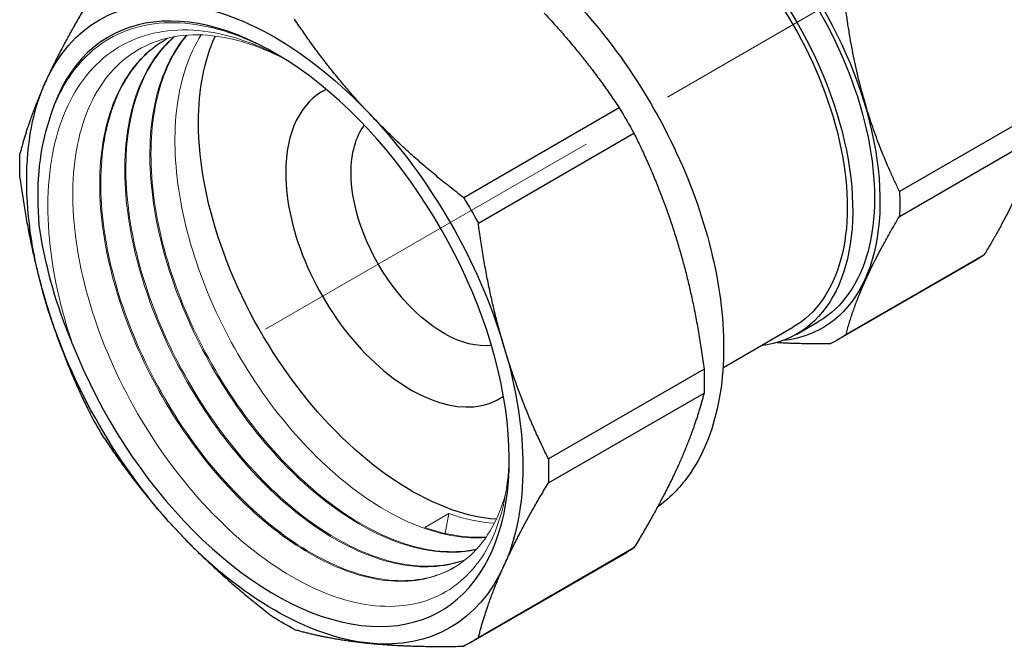
# Model space of a CAD drawing. Units: millimetres. Extents: x -170 to 1083, y 1507 to 1671.
# Drawn here: x 721 to 785, y 1514 to 1555 of the extents above; entities that cross this region are included whole.
import ezdxf

# ---------------------------------------------------------------- set-up
doc = ezdxf.new("R2010")
doc.units = ezdxf.units.MM
doc.linetypes.add('ACAD_ISO04W100', pattern=[30, 24, -3, 0, -3])
doc.layers.get('0').update_dxf_attribs({"color": 220})
for name, color, linetype, lineweight in [('Осевая', 1, 'ACAD_ISO04W100', 15), ('Основная толстая', 7, 'Continuous', 30), ('Основная тонкая', 7, 'Continuous', 15)]:
    doc.layers.add(name, color=color, linetype=linetype, lineweight=lineweight)

# ---------------------------------------------------------------- blocks, each defined once
blk = doc.blocks.new('*U150')
at = {"layer": 'Осевая', "color": 0, "transparency": 16777216}
blk.add_line((-23.435, -13.53), (23.435, 13.53), dxfattribs=at)
blk = doc.blocks.new('A$C34DD70DC')
at = {"layer": 'Основная толстая', "color": 0, "linetype": 'Continuous', "extrusion": (4.44089e-16, 0.816497, 0.57735)}
for p, q in [((-2.76, -1.11), (-12.849, -6.935)), ((24.368, -1.355), (15.411, -6.526)), ((-11.9, -8.578), (-1.811, -2.753)), ((15.411, -8.14), (24.368, -2.968)), ((20.901, -10.632), (11.943, -15.804)), ((11.462, -16.111), (20.42, -10.94)), ((8.75, -15.768), (10.164, -14.951)), ((3.963, -17.954), (8.5, -15.335)), ((2.733, -18.045), (-7.356, -23.869)), ((-7.356, -25.419), (2.733, -19.594)), ((-12.365, -35.753), (-2.276, -29.928)), ((-1.811, -29.638), (-11.9, -35.463))]:
    blk.add_line(p, q, dxfattribs=at)
at = {"layer": 'Основная толстая', "color": 0, "linetype": 'Continuous', "extrusion": (-6.4674e-17, -1.65537e-16, -1)}
for centre, major_axis, start_param, end_param in [((1.414, 0.204), (-8.75, 15.155), 0, 3.141593), ((-24.49, -14.752), (12.125, -21.001), -0.039134, 0.039134)]:
    blk.add_ellipse(centre, major_axis=major_axis, ratio=0.57735, start_param=start_param, end_param=end_param, dxfattribs=at)
at = {"layer": 'Основная толстая', "color": 0, "linetype": 'Continuous', "extrusion": (-2.60689e-16, -2.14608e-16, -1)}
blk.add_ellipse((1.414, 0.204), major_axis=(-9, 15.588), ratio=0.57735, start_param=-0.255665, end_param=3.397258, dxfattribs=at)
at = {"layer": 'Основная толстая', "color": 0, "linetype": 'Continuous', "extrusion": (9.98667e-17, -6.4407e-18, -1)}
blk.add_ellipse((0, -0.612), major_axis=(-8.5, 14.722), ratio=0.57735, start_param=0, end_param=3.141593, dxfattribs=at)
at = {"layer": 'Основная толстая', "color": 0, "linetype": 'Continuous', "extrusion": (-1.29348e-16, -3.31074e-16, -1)}
for centre, major_axis, start_param, end_param in [((0, -0.612), (-8.75, 15.155), -0.239619, 3.381211), ((1.885, 0.476), (9.577, -16.587), -0.836996, -0.7338)]:
    blk.add_ellipse(centre, major_axis=major_axis, ratio=0.57735, start_param=start_param, end_param=end_param, dxfattribs=at)
at = {"layer": 'Основная толстая', "color": 0, "linetype": 'Continuous'}
for centre, major_axis, start_param, end_param in [((-25.102, -15.105), (10.75, -18.62), -1.827647, 3.671625), ((-16.263, -10.002), (-5.75, 9.959), -0.043055, 0.785398), ((-16.263, -10.002), (5.75, -9.959), -2.356194, 0.043055)]:
    blk.add_ellipse(centre, major_axis=major_axis, ratio=0.57735, start_param=start_param, end_param=end_param, dxfattribs=at)
at = {"layer": 'Основная толстая', "color": 0, "linetype": 'Continuous', "extrusion": (1.11556e-17, -1.85856e-16, -1)}
blk.add_ellipse((-25.102, -15.105), major_axis=(-11.375, 19.702), ratio=0.57735, start_param=-0.392699, end_param=0.392699, dxfattribs=at)
at = {"layer": 'Основная толстая', "color": 0, "linetype": 'Continuous', "extrusion": (-4.80741e-17, -2.77556e-17, -1)}
blk.add_ellipse((-25.102, -15.105), major_axis=(11.375, -19.702), ratio=0.57735, start_param=-2.748894, end_param=-1.963495, dxfattribs=at)
at = {"layer": 'Основная толстая', "color": 0, "linetype": 'Continuous', "extrusion": (-2.4037e-17, -1.38778e-17, -1)}
blk.add_ellipse((-16.263, -10.002), major_axis=(-9.75, 16.887), ratio=0.57735, start_param=-0.785398, end_param=-0.383731, dxfattribs=at)
at = {"layer": 'Основная толстая', "color": 0, "linetype": 'Continuous', "extrusion": (-8.49925e-17, -2.41367e-16, -1)}
blk.add_ellipse((-25.102, -15.105), major_axis=(-11.375, 19.702), ratio=0.57735, start_param=-1.178097, end_param=-0.392699, dxfattribs=at)
at = {"layer": 'Основная толстая', "color": 0, "linetype": 'Continuous', "extrusion": (-1.44222e-16, -8.32667e-17, -1)}
blk.add_ellipse((-14.401, -8.927), major_axis=(12.125, -21.001), ratio=0.57735, start_param=-1.60993, end_param=-1.531662, dxfattribs=at)
at = {"layer": 'Основная толстая', "color": 0, "linetype": 'Continuous', "extrusion": (-2.36652e-16, -2.0073e-16, -1)}
blk.add_ellipse((-25.102, -15.105), major_axis=(11.375, -19.702), ratio=0.57735, start_param=-1.963495, end_param=-1.178097, dxfattribs=at)
at = {"layer": 'Основная толстая', "color": 0, "linetype": 'Continuous', "extrusion": (-1.36785e-16, -2.0717e-16, -1)}
blk.add_ellipse((-16.263, -10.002), major_axis=(9.75, -16.887), ratio=0.57735, start_param=0.372985, end_param=2.356194, dxfattribs=at)
at = {"layer": 'Основная толстая', "color": 0, "linetype": 'Continuous', "extrusion": (1.35059e-16, -1.78418e-16, -1)}
blk.add_ellipse((-14.142, -8.777), major_axis=(-4.25, 7.361), ratio=0.57735, start_param=-0.785398, end_param=-0.245311, dxfattribs=at)
at = {"layer": 'Основная толстая', "color": 0, "linetype": 'Continuous', "extrusion": (-8.87111e-17, -1.79415e-16, -1)}
blk.add_ellipse((-24.49, -14.752), major_axis=(-12.125, 21.001), ratio=0.57735, start_param=-0.824532, end_param=-0.746264, dxfattribs=at)
at = {"layer": 'Основная толстая', "color": 0, "linetype": 'Continuous', "extrusion": (-6.83926e-17, -1.03585e-16, -1)}
blk.add_ellipse((-14.142, -8.777), major_axis=(4.25, -7.361), ratio=0.57735, start_param=0.245311, end_param=2.356194, dxfattribs=at)
at = {"layer": 'Основная толстая', "color": 0, "linetype": 'Continuous', "extrusion": (-2.03185e-17, -7.58296e-17, -1)}
blk.add_ellipse((-24.49, -14.752), major_axis=(12.125, -21.001), ratio=0.57735, start_param=-1.60993, end_param=-1.531662, dxfattribs=at)
at = {"layer": 'Основная толстая', "color": 0, "linetype": 'Continuous', "extrusion": (-1.16467e-16, -1.31341e-16, -1)}
blk.add_ellipse((10.843, 5.648), major_axis=(9.577, -16.587), ratio=0.57735, start_param=-0.051598, end_param=0, dxfattribs=at)
at = {"layer": 'Основная толстая', "color": 0, "linetype": 'Continuous', "extrusion": (-1.0903e-16, -2.55245e-16, -1)}
for major_axis, start_param, end_param in [((-11.375, 19.702), -1.963495, -1.178097), ((11.375, -19.702), -1.178097, -0.392699)]:
    blk.add_ellipse((-25.102, -15.105), major_axis=major_axis, ratio=0.57735, start_param=start_param, end_param=end_param, dxfattribs=at)
at = {"layer": 'Основная толстая', "color": 0, "linetype": 'Continuous', "extrusion": (-1.12748e-16, -1.93293e-16, -1)}
blk.add_ellipse((1.885, 0.476), major_axis=(9.577, -16.587), ratio=0.57735, start_param=-0.051598, end_param=0.051598, dxfattribs=at)
at = {"layer": 'Основная толстая', "color": 0, "linetype": 'Continuous', "extrusion": (-3.36518e-16, -1.94289e-16, -1)}
blk.add_ellipse((-14.401, -8.927), major_axis=(12.125, -21.001), ratio=0.57735, start_param=-0.824532, end_param=-0.746264, dxfattribs=at)
at = {"layer": 'Основная толстая', "color": 0, "linetype": 'Continuous', "extrusion": (-1.84859e-16, -2.34926e-16, -1)}
blk.add_ellipse((-24.49, -14.752), major_axis=(-12.125, 21.001), ratio=0.57735, start_param=-1.60993, end_param=-1.531662, dxfattribs=at)
at = {"layer": 'Основная толстая', "color": 0, "linetype": 'Continuous', "extrusion": (-1.40504e-16, -1.45219e-16, -1)}
blk.add_ellipse((-24.49, -14.752), major_axis=(12.125, -21.001), ratio=0.57735, start_param=-0.824532, end_param=-0.746264, dxfattribs=at)
at = {"layer": 'Основная толстая', "color": 0, "linetype": 'Continuous', "extrusion": (-1.20185e-16, -6.93889e-17, -1)}
blk.add_ellipse((-25.102, -15.105), major_axis=(11.375, -19.702), ratio=0.57735, start_param=0.392699, end_param=1.178097, dxfattribs=at)
at = {"layer": 'Основная толстая', "color": 0, "linetype": 'Continuous', "extrusion": (3.89112e-17, -2.3393e-16, -1)}
blk.add_ellipse((-14.401, -8.927), major_axis=(12.125, -21.001), ratio=0.57735, start_param=-0.039134, end_param=0, dxfattribs=at)
at = {"layer": 'Основная толстая', "color": 0, "linetype": 'Continuous', "extrusion": (3.71854e-18, -6.19519e-17, -1)}
blk.add_ellipse((-25.102, -15.105), major_axis=(11.375, -19.702), ratio=0.57735, start_param=-0.392699, end_param=0.392699, dxfattribs=at)
at = {"layer": 'Основная толстая', "color": 0, "linetype": 'Continuous', "extrusion": (-4.43555e-17, -8.97074e-17, -1)}
blk.add_ellipse((-24.49, -14.752), major_axis=(-12.125, 21.001), ratio=0.57735, start_param=-2.395329, end_param=-2.31706, dxfattribs=at)
at = {"layer": 'Основная толстая', "color": 0, "linetype": 'Continuous'}
for points, knots in [([(12.942, 26.778), (13.865, 27.311), (14.92, 27.608), (17.213, 27.723), (18.456, 27.514), (21.046, 26.599), (22.396, 25.861), (25.022, 23.933), (26.298, 22.74), (28.639, 20.033), (29.706, 18.521), (31.531, 15.328), (32.29, 13.649), (33.427, 10.278), (33.804, 8.588), (34.129, 5.353), (34.075, 3.809), (33.51, 1.037), (33.003, -0.198), (31.703, -1.989), (31, -2.633), (30.192, -3.1)], [3.926991, 3.926991, 3.926991, 3.926991, 4.214706, 4.214706, 4.520534, 4.520534, 4.847212, 4.847212, 5.176976, 5.176976, 5.505142, 5.505142, 5.832588, 5.832588, 6.160815, 6.160815, 6.490617, 6.490617, 6.816765, 6.816765, 7.068583, 7.068583, 7.068583, 7.068583]), ([(-23.001, 12.328), (-21.974, 12.789), (-20.844, 13.043), (-18.107, 13.152), (-16.461, 12.858), (-13.048, 11.608), (-11.277, 10.619), (-7.833, 8.051), (-6.161, 6.469), (-3.09, 2.886), (-1.69, 0.886), (0.704, -3.331), (1.699, -5.549), (3.186, -9.99), (3.678, -12.214), (4.099, -16.455), (4.026, -18.473), (3.294, -22.087), (2.637, -23.689), (1.13, -25.78), (0.462, -26.457), (-0.294, -27.002)], [3.985783, 3.985783, 3.985783, 3.985783, 4.2217, 4.2217, 4.531563, 4.531563, 4.857036, 4.857036, 5.184381, 5.184381, 5.510491, 5.510491, 5.83608, 5.83608, 6.162273, 6.162273, 6.48968, 6.48968, 6.814541, 6.814541, 7.009791, 7.009791, 7.009791, 7.009791]), ([(-40.374, -8.712), (-40.576, -6.306), (-40.391, -4.1), (-39.821, -2.207), (-39.816, -2.193), (-39.812, -2.178)], [0, 0, 0, 0, 0.8454333, 0.8454333, 0.8519272, 0.8519272, 0.8519272, 0.8519272]), ([(-38.231, -16.378), (-38.382, -16.013), (-38.528, -15.647), (-39.503, -13.06), (-40.08, -10.84), (-40.374, -8.712)], [5.3714723, 5.3714723, 5.3714723, 5.3714723, 5.4920395, 5.4920395, 6.2206231, 6.2206231, 6.2206231, 6.2206231])]:
    blk.add_open_spline(points, degree=3, knots=knots, dxfattribs=at)
for points, weights in [([(20.901, 10.314), (23.51, 4.985), (24.368, -1.355)], [1, 1.0611352246, 1]), ([(-37.08, 5.96), (-38.865, 3.015), (-39.964, 0.584)], [1, 1.01634985756, 1]), ([(15.411, -6.526), (12.802, -1.197), (11.943, 5.142)], [1, 1.0611352246, 1]), ([(-18.946, -1.498), (-21.601, 1.305), (-23.819, 4.646)], [1, 1.01634985756, 1]), ([(-7.632, 5.034), (-4.977, 2.231), (-2.76, -1.11)], [1, 1.01634985756, 1]), ([(-39.964, 0.584), (-41.064, -1.847), (-41.624, -4.085)], [1, 1.01634985756, 1]), ([(-12.849, -6.935), (-16.291, -4.301), (-18.946, -1.498)], [1, 1.01634985756, 1]), ([(-1.811, -2.753), (-0.026, -6.345), (1.074, -10.045)], [1, 1.01634985756, 1]), ([(24.368, -2.968), (23.51, -6.295), (20.901, -10.632)], [1, 1.0611352246, 1]), ([(-41.624, -5.634), (-41.064, -9.932), (-39.964, -13.633)], [1, 1.01634985756, 1]), ([(11.943, -15.804), (12.802, -12.477), (15.411, -8.14)], [1, 1.0611352246, 1]), ([(-10.24, -16.577), (-11.34, -12.877), (-11.9, -8.578)], [1, 1.01634985756, 1]), ([(1.074, -10.045), (2.173, -13.746), (2.733, -18.045)], [1, 1.01634985756, 1]), ([(-39.964, -13.633), (-38.865, -17.334), (-37.08, -20.925)], [1, 1.01634985756, 1]), ([(-7.356, -23.869), (-9.14, -20.278), (-10.24, -16.577)], [1, 1.01634985756, 1]), ([(7.484, -16.312), (9.058, -16.408), (10.955, -16.374)], [1.02820738474, 1.02207370147, 1]), ([(2.733, -19.594), (2.173, -21.831), (1.074, -24.262)], [1, 1.01634985756, 1]), ([(-36.131, -22.568), (-33.913, -25.909), (-31.258, -28.712)], [1, 1.01634985756, 1]), ([(1.074, -24.262), (-0.026, -26.693), (-1.811, -29.638)], [1, 1.01634985756, 1]), ([(-10.24, -30.794), (-9.14, -28.363), (-7.356, -25.419)], [1, 1.01634985756, 1]), ([(-31.258, -28.712), (-28.603, -31.515), (-25.161, -34.149)], [1, 1.01634985756, 1]), ([(-11.9, -35.463), (-11.34, -33.225), (-10.24, -30.794)], [1, 1.01634985756, 1]), ([(-23.819, -34.924), (-21.601, -35.558), (-18.946, -35.821)], [1, 1.01634985756, 1]), ([(-18.946, -35.821), (-16.291, -36.084), (-12.849, -36.011)], [1, 1.01634985756, 1])]:
    blk.add_rational_spline(points, weights, degree=2, dxfattribs=at)
at = {"layer": 'Основная тонкая', "color": 0, "linetype": 'Continuous', "extrusion": (4.44089e-16, 0.816497, 0.57735)}
for p, q in [((-15.367, -28.313), (-13.812, -27.415)), ((-13.812, -27.415), (-14.043, -28.7))]:
    blk.add_line(p, q, dxfattribs=at)
at = {"layer": 'Основная тонкая', "color": 0, "linetype": 'Continuous'}
for points, knots in [([(-39.812, -2.178), (-39.33, -0.481), (-38.558, 0.944), (-36.372, 3.249), (-34.915, 4.019), (-31.561, 4.576), (-29.698, 4.36), (-26.835, 3.337), (-25.911, 2.908), (-24.987, 2.383)], [2.631729, 2.631729, 2.631729, 2.631729, 3.377198, 3.377198, 4.21228, 4.21228, 5.043673, 5.043673, 5.432996, 5.432996, 5.432996, 5.432996]), ([(-24.581, 2.138), (-26.463, 3.15), (-28.326, 3.749), (-31.89, 4.066), (-33.546, 3.75), (-36.394, 2.192), (-37.551, 0.955), (-39.211, -2.306), (-39.689, -4.306), (-39.897, -8.83), (-39.615, -11.315), (-38.761, -14.704), (-38.514, -15.542), (-38.231, -16.378)], [1.562254, 1.562254, 1.562254, 1.562254, 2.333754, 2.333754, 3.132523, 3.132523, 3.941713, 3.941713, 4.761323, 4.761323, 5.591348, 5.591348, 5.862479, 5.862479, 5.862479, 5.862479]), ([(-9.902, -23.585), (-9.916, -24.516), (-9.999, -25.404), (-10.502, -28.169), (-11.214, -29.784), (-13.274, -32.197), (-14.6, -32.975), (-17.689, -33.586), (-19.421, -33.417), (-23.063, -32.146), (-24.936, -31.062), (-28.575, -28.114), (-30.306, -26.283), (-33.393, -22.109), (-34.721, -19.809), (-36.795, -15.039), (-37.523, -12.615), (-38.276, -7.962), (-38.297, -5.776), (-37.624, -1.928), (-36.939, -0.301), (-34.947, 2.179), (-33.661, 3.012), (-30.653, 3.772), (-28.961, 3.697), (-26.267, 2.903), (-25.348, 2.525), (-24.426, 2.042)], [8.794204, 8.794204, 8.794204, 8.794204, 9.145311, 9.145311, 9.95457, 9.95457, 10.760139, 10.760139, 11.562017, 11.562017, 12.360203, 12.360203, 13.154699, 13.154699, 13.945502, 13.945502, 14.732613, 14.732613, 15.516032, 15.516032, 16.295758, 16.295758, 17.07179, 17.07179, 17.844129, 17.844129, 18.233248, 18.233248, 18.233248, 18.233248]), ([(-31.98, 3.435), (-33.195, 2.794), (-34.206, 1.79), (-34.951, 0.483), (-35.697, -0.823), (-36.177, -2.431), (-36.364, -4.24), (-36.558, -6.124), (-36.435, -8.227), (-36.003, -10.407), (-35.588, -12.505), (-34.888, -14.673), (-33.95, -16.778), (-33.012, -18.882), (-31.836, -20.921), (-30.498, -22.769), (-29.161, -24.616), (-27.661, -26.272), (-26.096, -27.635), (-24.531, -28.997), (-22.9, -30.065), (-21.308, -30.774), (-19.713, -31.483), (-18.158, -31.832), (-16.74, -31.8), (-15.324, -31.768), (-14.046, -31.356), (-12.988, -30.59), (-11.93, -29.824), (-11.092, -28.704), (-10.529, -27.302), (-10.37, -26.905), (-10.232, -26.486), (-10.117, -26.046)], [-10.232833, -10.232833, -10.232833, -10.232833, -9.876486, -9.876486, -9.876486, -9.520227, -9.520227, -9.520227, -9.149356, -9.149356, -9.149356, -8.792541, -8.792541, -8.792541, -8.435968, -8.435968, -8.435968, -8.079599, -8.079599, -8.079599, -7.723399, -7.723399, -7.723399, -7.366761, -7.366761, -7.366761, -7.010518, -7.010518, -7.010518, -6.654177, -6.654177, -6.654177, -6.553262, -6.553262, -6.553262, -6.553262]), ([(-13.487, -30.916), (-14.619, -31.559), (-15.957, -31.841), (-17.418, -31.742), (-18.881, -31.644), (-20.467, -31.163), (-22.073, -30.33), (-23.677, -29.498), (-25.302, -28.313), (-26.843, -26.85), (-28.383, -25.388), (-29.839, -23.647), (-31.118, -21.737), (-32.396, -19.827), (-33.497, -17.748), (-34.349, -15.628), (-35.203, -13.505), (-35.808, -11.341), (-36.124, -9.272), (-36.44, -7.205), (-36.467, -5.234), (-36.202, -3.479), (-35.937, -1.723), (-35.379, -0.184), (-34.562, 1.041), (-33.916, 2.008), (-33.11, 2.78), (-32.174, 3.328)], [13.355494, 13.355494, 13.355494, 13.355494, 13.711711, 13.711711, 13.711711, 14.068662, 14.068662, 14.068662, 14.425355, 14.425355, 14.425355, 14.781823, 14.781823, 14.781823, 15.138105, 15.138105, 15.138105, 15.494999, 15.494999, 15.494999, 15.851425, 15.851425, 15.851425, 16.20821, 16.20821, 16.20821, 16.489829, 16.489829, 16.489829, 16.489829]), ([(-31.629, 3.506), (-32.717, 2.572), (-33.56, 1.27), (-34.103, -0.317), (-34.628, -1.854), (-34.872, -3.657), (-34.821, -5.613), (-34.769, -7.568), (-34.423, -9.676), (-33.805, -11.806), (-33.188, -13.935), (-32.3, -16.085), (-31.199, -18.123), (-30.098, -20.16), (-28.785, -22.085), (-27.342, -23.778), (-25.898, -25.473), (-24.326, -26.935), (-22.725, -28.074), (-21.126, -29.212), (-19.499, -30.027), (-17.948, -30.469), (-16.397, -30.912), (-14.922, -30.982), (-13.618, -30.675), (-13.318, -30.605), (-13.027, -30.514), (-12.745, -30.405)], [-16.382734, -16.382734, -16.382734, -16.382734, -16.014586, -16.014586, -16.014586, -15.657785, -15.657785, -15.657785, -15.301223, -15.301223, -15.301223, -14.944865, -14.944865, -14.944865, -14.588673, -14.588673, -14.588673, -14.23206, -14.23206, -14.23206, -13.875833, -13.875833, -13.875833, -13.51953, -13.51953, -13.51953, -13.437554, -13.437554, -13.437554, -13.437554]), ([(-12.713, -30.379), (-13.976, -30.862), (-15.44, -30.951), (-17.005, -30.64), (-18.527, -30.338), (-20.143, -29.657), (-21.751, -28.64), (-23.359, -27.623), (-24.957, -26.271), (-26.446, -24.666), (-27.933, -23.062), (-29.31, -21.207), (-30.487, -19.215), (-31.665, -17.224), (-32.643, -15.097), (-33.359, -12.966), (-34.076, -10.833), (-34.53, -8.696), (-34.69, -6.688), (-34.851, -4.682), (-34.719, -2.806), (-34.3, -1.175), (-33.881, 0.455), (-33.176, 1.84), (-32.227, 2.893), (-32.028, 3.114), (-31.819, 3.32), (-31.599, 3.511)], [19.724479, 19.724479, 19.724479, 19.724479, 20.091576, 20.091576, 20.091576, 20.448372, 20.448372, 20.448372, 20.804929, 20.804929, 20.804929, 21.161284, 21.161284, 21.161284, 21.517473, 21.517473, 21.517473, 21.874077, 21.874077, 21.874077, 22.230297, 22.230297, 22.230297, 22.586586, 22.586586, 22.586586, 22.661258, 22.661258, 22.661258, 22.661258]), ([(-30.833, 3.606), (-31.756, 2.514), (-32.43, 1.092), (-32.816, -0.57), (-33.201, -2.231), (-33.298, -4.133), (-33.102, -6.156), (-32.906, -8.178), (-32.419, -10.321), (-31.671, -12.453), (-30.924, -14.584), (-29.917, -16.702), (-28.716, -18.677), (-27.513, -20.655), (-26.116, -22.488), (-24.613, -24.063), (-23.112, -25.636), (-21.507, -26.95), (-19.899, -27.925), (-18.291, -28.901), (-16.68, -29.537), (-15.171, -29.793), (-14.061, -29.982), (-13.005, -29.967), (-12.041, -29.748)], [-22.566088, -22.566088, -22.566088, -22.566088, -22.209151, -22.209151, -22.209151, -21.852472, -21.852472, -21.852472, -21.496014, -21.496014, -21.496014, -21.139742, -21.139742, -21.139742, -20.782876, -20.782876, -20.782876, -20.426471, -20.426471, -20.426471, -20.069741, -20.069741, -20.069741, -19.807181, -19.807181, -19.807181, -19.807181]), ([(-12.012, -29.716), (-13.326, -30.006), (-14.809, -29.918), (-16.367, -29.456), (-17.924, -28.995), (-19.554, -28.16), (-21.153, -27.004), (-22.752, -25.849), (-24.32, -24.373), (-25.756, -22.667), (-27.192, -20.962), (-28.497, -19.028), (-29.587, -16.984), (-30.679, -14.938), (-31.555, -12.782), (-32.158, -10.652), (-32.761, -8.524), (-33.091, -6.422), (-33.127, -4.476), (-33.163, -2.528), (-32.903, -0.738), (-32.363, 0.785), (-31.977, 1.873), (-31.449, 2.824), (-30.794, 3.609)], [26.09415, 26.09415, 26.09415, 26.09415, 26.451081, 26.451081, 26.451081, 26.807755, 26.807755, 26.807755, 27.164208, 27.164208, 27.164208, 27.520477, 27.520477, 27.520477, 27.877331, 27.877331, 27.877331, 28.233727, 28.233727, 28.233727, 28.590436, 28.590436, 28.590436, 28.845152, 28.845152, 28.845152, 28.845152]), ([(-29.877, 3.625), (-30.668, 2.368), (-31.197, 0.802), (-31.432, -0.976), (-31.667, -2.754), (-31.61, -4.742), (-31.264, -6.819), (-30.919, -8.894), (-30.287, -11.057), (-29.41, -13.173), (-28.533, -15.288), (-27.411, -17.355), (-26.115, -19.247), (-24.819, -21.141), (-23.349, -22.859), (-21.8, -24.294), (-20.253, -25.727), (-18.628, -26.878), (-17.027, -27.675), (-15.426, -28.472), (-13.851, -28.915), (-12.402, -28.978), (-12.064, -28.992), (-11.734, -28.986), (-11.411, -28.96)], [-28.75621, -28.75621, -28.75621, -28.75621, -28.399408, -28.399408, -28.399408, -28.042846, -28.042846, -28.042846, -27.686486, -27.686486, -27.686486, -27.330295, -27.330295, -27.330295, -26.97368, -26.97368, -26.97368, -26.617452, -26.617452, -26.617452, -26.261147, -26.261147, -26.261147, -26.17817, -26.17817, -26.17817, -26.17817])]:
    blk.add_open_spline(points, degree=3, knots=knots, dxfattribs=at)
for points in [[(-13.812, -27.415), (-12.794, -27.776), (-11.802, -27.984), (-10.861, -28.035)], [(-11.385, -28.923), (-12.62, -29.016), (-13.97, -28.809), (-15.367, -28.313)]]:
    blk.add_open_spline(points, degree=3, dxfattribs=at)
at = {"layer": 'Осевая'}
blk.add_blockref('*U150', (-2.268, -1.922), dxfattribs=at)

msp = doc.modelspace()

# ---------------------------------------------------------------- block references
at = {"color": 0}
msp.add_blockref('A$C34DD70DC', (762.389, 1550.711), dxfattribs=at)

doc.saveas('drawing.dxf')
